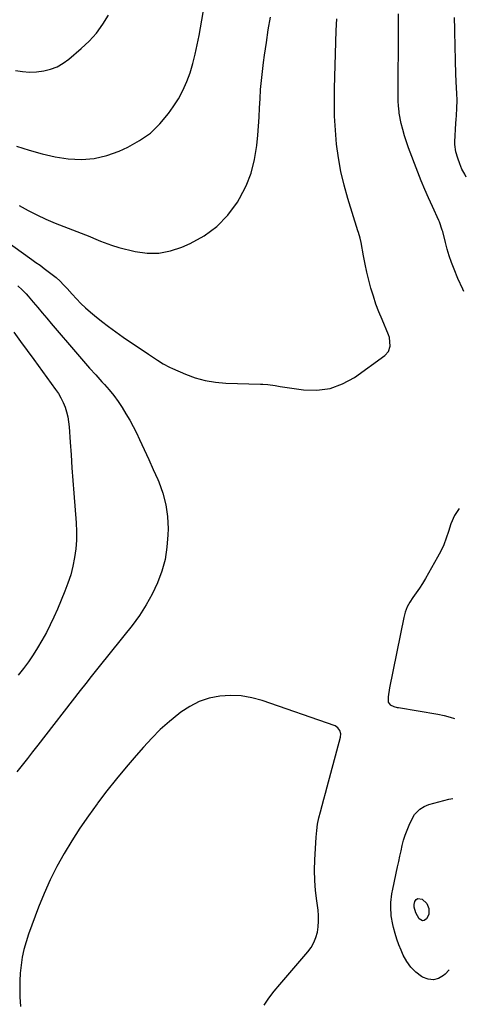
# Model space of a CAD drawing. Units: inches. Extents: x 1910955 to 1916391, y 448372 to 453723.
# Drawn here: x 1916149 to 1916376, y 452497 to 452999 of the extents above; entities that cross this region are included whole.
import ezdxf

# ---------------------------------------------------------------- set-up
doc = ezdxf.new("R2010")
doc.units = ezdxf.units.IN
doc.header["$MEASUREMENT"] = 0
doc.layers.add('7', color=7, linetype='Continuous')
doc.layers.add('8', color=7, linetype='Continuous')

msp = doc.modelspace()

# ---------------------------------------------------------------- linework, layer by layer
at = {"layer": '7', "color": 18}
for points in [[(1916146.47, 452972.87, 1988), (1916150.06, 452972.32, 1988), (1916153.66, 452972.06, 1988), (1916157.26, 452972.22, 1988), (1916160.86, 452972.67, 1988), (1916164.35, 452973.6, 1988), (1916167.67, 452974.86, 1988), (1916170.76, 452976.63, 1988), (1916173.69, 452978.74, 1988), (1916180.05, 452984.12, 1988), (1916184.07, 452987.93, 1988), (1916187.77, 452992, 1988), (1916190.98, 452996.47, 1988), (1916193.86, 453001.2, 1988)], [(1916148.42, 452904.06, 1992), (1916152.88, 452901.59, 1992), (1916157.41, 452899.26, 1992), (1916162.04, 452897.14, 1992), (1916166.75, 452895.17, 1992), (1916184.39, 452888.24, 1992), (1916186.23, 452887.51, 1992), (1916189.91, 452886, 1992), (1916191.74, 452885.23, 1992), (1916195.45, 452883.82, 1992), (1916199.26, 452882.73, 1992), (1916207.59, 452880.71, 1992), (1916213.63, 452879.87, 1992), (1916219.6, 452879.81, 1992), (1916225.48, 452880.91, 1992), (1916231.28, 452882.79, 1992), (1916235.59, 452884.68, 1992), (1916242.74, 452888.65, 1992), (1916249.24, 452893.36, 1992), (1916254.76, 452899.19, 1992), (1916259.62, 452905.77, 1992), (1916260.75, 452907.64, 1992), (1916264.04, 452914.04, 1992), (1916266.7, 452920.65, 1992), (1916268.44, 452927.55, 1992), (1916269.56, 452934.65, 1992), (1916270.02, 452939.89, 1992), (1916270.39, 452944.54, 1992), (1916270.73, 452949.19, 1992), (1916271, 452953.84, 1992), (1916271.24, 452958.5, 1992), (1916271.51, 452963.15, 1992), (1916271.87, 452967.79, 1992), (1916272.37, 452972.42, 1992), (1916272.95, 452977.05, 1992), (1916273.48, 452980.78, 1992), (1916274.43, 452987.25, 1992), (1916275.41, 452993.72, 1992), (1916276.45, 453000.18, 1992)], [(1916375.13, 452860.26, 1996), (1916374.57, 452861.43, 1996), (1916372.13, 452866.96, 1996), (1916370.18, 452871.65, 1996), (1916368.88, 452874.99, 1996), (1916367.68, 452878.36, 1996), (1916366.64, 452881.79, 1996), (1916365.71, 452885.25, 1996), (1916364.35, 452890.78, 1996), (1916364.16, 452891.5, 1996), (1916362.75, 452895.7, 1996), (1916362.45, 452896.38, 1996), (1916359.08, 452903.64, 1996), (1916357.13, 452907.96, 1996), (1916355.24, 452912.31, 1996), (1916353.43, 452916.69, 1996), (1916351.68, 452921.09, 1996), (1916346.91, 452933.42, 1996), (1916345.81, 452936.5, 1996), (1916344.81, 452939.61, 1996), (1916343.97, 452942.77, 1996), (1916343.24, 452945.95, 1996), (1916342.18, 452951.14, 1996), (1916342.07, 452951.76, 1996), (1916341.76, 452954.88, 1996), (1916341.7, 452957.24, 1996), (1916341.83, 452997.38, 1996), (1916341.83, 453001.82, 1996)], [(1916127.91, 452895.85, 1994), (1916154.83, 452876.63, 1994), (1916156.94, 452875.12, 1994), (1916159.03, 452873.6, 1994), (1916161.12, 452872.06, 1994), (1916163.2, 452870.52, 1994), (1916165.23, 452869, 1994), (1916167.28, 452867.35, 1994), (1916169.21, 452865.56, 1994), (1916171.05, 452863.67, 1994), (1916171.94, 452862.7, 1994), (1916172.83, 452861.72, 1994), (1916175.4, 452858.83, 1994), (1916177.61, 452856.45, 1994), (1916179.89, 452854.14, 1994), (1916182.26, 452851.93, 1994), (1916184.7, 452849.78, 1994), (1916186.75, 452848.05, 1994), (1916190.31, 452845.16, 1994), (1916193.93, 452842.34, 1994), (1916197.64, 452839.64, 1994), (1916201.41, 452837.02, 1994), (1916214.39, 452828.31, 1994), (1916217.35, 452826.32, 1994), (1916218.84, 452825.33, 1994), (1916221.84, 452823.4, 1994), (1916224.96, 452821.72, 1994), (1916226.58, 452820.97, 1994), (1916233.19, 452818.15, 1994), (1916238.19, 452816.34, 1994), (1916243.29, 452814.91, 1994), (1916248.51, 452814.06, 1994), (1916253.82, 452813.61, 1994), (1916271.35, 452813.09, 1994), (1916272.62, 452813.03, 1994), (1916275.16, 452812.81, 1994), (1916278.95, 452812.27, 1994), (1916281.48, 452811.89, 1994), (1916293.28, 452810.15, 1994), (1916300.23, 452809.95, 1994), (1916306.93, 452810.77, 1994), (1916313.26, 452813.12, 1994), (1916319.35, 452816.48, 1994), (1916334.85, 452827.64, 1994), (1916336.76, 452829.74, 1994), (1916337.64, 452832.43, 1994), (1916337.25, 452836.82, 1994), (1916336.77, 452838.23, 1994), (1916333.44, 452845.92, 1994), (1916331.83, 452849.84, 1994), (1916330.33, 452853.8, 1994), (1916328.99, 452857.82, 1994), (1916327.76, 452861.88, 1994), (1916326.67, 452865.98, 1994), (1916325.67, 452870.09, 1994), (1916324.79, 452874.23, 1994), (1916324.01, 452878.39, 1994), (1916322.83, 452885.21, 1994), (1916322.3, 452887.45, 1994), (1916321.35, 452890.39, 1994), (1916321.11, 452891.12, 1994), (1916315.93, 452907.7, 1994), (1916314.02, 452914.53, 1994), (1916312.39, 452921.41, 1994), (1916311.18, 452928.38, 1994), (1916310.24, 452935.4, 1994), (1916309.65, 452942.48, 1994), (1916309.25, 452949.56, 1994), (1916309.12, 452956.65, 1994), (1916309.17, 452963.75, 1994), (1916309.79, 452987.42, 1994), (1916310.02, 452993.31, 1994), (1916310.36, 452999.19, 1994)], [(1916376.39, 452918.59, 1998), (1916375.55, 452919.99, 1998), (1916374.17, 452922.63, 1998), (1916373.02, 452925.37, 1998), (1916372.04, 452928.2, 1998), (1916371.06, 452931.49, 1998), (1916370.47, 452935.26, 1998), (1916370.48, 452936.54, 1998), (1916371.08, 452946.02, 1998), (1916371.2, 452947.96, 1998), (1916371.33, 452949.9, 1998), (1916371.58, 452953.78, 1998), (1916371.7, 452957.65, 1998), (1916371.54, 452961.38, 1998), (1916371.34, 452963.94, 1998), (1916371.14, 452967.44, 1998), (1916371.03, 452970.96, 1998), (1916371, 452972.13, 1998), (1916370.93, 452976.95, 1998), (1916370.89, 452979.34, 1998), (1916370.79, 452984.12, 1998), (1916370.56, 452994.02, 1998), (1916370.44, 452999.94, 1998)], [(1916147.6, 452863.15, 1996), (1916149.83, 452861.18, 1996), (1916151.92, 452859.05, 1996), (1916152.9, 452857.93, 1996), (1916155.53, 452854.78, 1996), (1916157.81, 452852.06, 1996), (1916160.09, 452849.35, 1996), (1916162.39, 452846.65, 1996), (1916164.69, 452843.95, 1996), (1916178.11, 452828.3, 1996), (1916181.18, 452824.76, 1996), (1916184.26, 452821.24, 1996), (1916187.38, 452817.75, 1996), (1916190.51, 452814.28, 1996), (1916191.8, 452812.87, 1996), (1916194.24, 452810.06, 1996), (1916196.58, 452807.18, 1996), (1916198.77, 452804.19, 1996), (1916200.88, 452801.12, 1996), (1916202.84, 452797.96, 1996), (1916204.72, 452794.76, 1996), (1916206.47, 452791.48, 1996), (1916208.13, 452788.15, 1996), (1916209.74, 452784.76, 1996), (1916212.12, 452779.7, 1996), (1916214.46, 452774.62, 1996), (1916216.76, 452769.51, 1996), (1916219.03, 452764.39, 1996), (1916219.54, 452763.23, 1996), (1916221.63, 452757.43, 1996), (1916223.21, 452751.54, 1996), (1916224.01, 452745.49, 1996), (1916224.3, 452739.34, 1996), (1916224.24, 452736.23, 1996), (1916223.75, 452729.93, 1996), (1916222.78, 452723.74, 1996), (1916221.09, 452717.7, 1996), (1916218.93, 452711.76, 1996), (1916216.17, 452706.04, 1996), (1916213.14, 452700.48, 1996), (1916209.67, 452695.19, 1996), (1916205.92, 452690.06, 1996), (1916201.73, 452684.78, 1996), (1916198.96, 452681.3, 1996), (1916196.18, 452677.83, 1996), (1916193.39, 452674.36, 1996), (1916190.6, 452670.89, 1996), (1916187.81, 452667.42, 1996), (1916185.04, 452663.95, 1996), (1916182.29, 452660.45, 1996), (1916179.55, 452656.94, 1996), (1916157.88, 452628.99, 1996), (1916155.21, 452625.56, 1996), (1916152.53, 452622.14, 1996), (1916149.83, 452618.74, 1996), (1916147.12, 452615.34, 1996)], [(1916145.56, 452839.47, 1998), (1916148.97, 452834.85, 1998), (1916152.37, 452830.22, 1998), (1916155.77, 452825.59, 1998), (1916166.95, 452810.33, 1998), (1916168.37, 452808.2, 1998), (1916169.67, 452806, 1998), (1916170.78, 452803.7, 1998), (1916171.76, 452801.33, 1998), (1916172.54, 452798.89, 1998), (1916173.17, 452796.41, 1998), (1916173.59, 452793.89, 1998), (1916173.87, 452791.34, 1998), (1916174.38, 452783.47, 1998), (1916174.81, 452776.96, 1998), (1916175.27, 452770.45, 1998), (1916175.74, 452763.94, 1998), (1916176.23, 452757.44, 1998), (1916177.4, 452742.36, 1998), (1916177.58, 452737.9, 1998), (1916177.55, 452733.45, 1998), (1916177.19, 452729.02, 1998), (1916176.61, 452724.59, 1998), (1916175.72, 452720.22, 1998), (1916174.63, 452715.9, 1998), (1916173.26, 452711.66, 1998), (1916171.69, 452707.48, 1998), (1916167.88, 452698.28, 1998), (1916166.12, 452694.26, 1998), (1916164.25, 452690.29, 1998), (1916162.23, 452686.39, 1998), (1916160, 452682.36, 1998), (1916157.79, 452678.69, 1998), (1916155.48, 452675.09, 1998), (1916153.04, 452671.57, 1998), (1916150.5, 452668.12, 1998), (1916147.87, 452664.73, 1998)], [(1916372.74, 452749.68, 1994), (1916370.34, 452746.12, 1994), (1916368.57, 452741.91, 1994), (1916367.36, 452737.94, 1994), (1916366.2, 452734.54, 1994), (1916364.89, 452731.19, 1994), (1916363.37, 452727.94, 1994), (1916361.7, 452724.76, 1994), (1916355.54, 452713.9, 1994), (1916354.07, 452711.43, 1994), (1916352.53, 452709, 1994), (1916350.88, 452706.64, 1994), (1916349.17, 452704.33, 1994), (1916347.59, 452701.96, 1994), (1916346.24, 452699.49, 1994), (1916345.25, 452696.86, 1994), (1916344.49, 452694.12, 1994), (1916337.15, 452658.17, 1994), (1916336.53, 452653.68, 1994), (1916336.59, 452651, 1994), (1916337, 452650.17, 1994), (1916337.64, 452649.55, 1994), (1916339.47, 452648.76, 1994), (1916341.06, 452648.3, 1994), (1916341.87, 452648.14, 1994), (1916361.83, 452644.78, 1994), (1916365.04, 452644.15, 1994), (1916368.21, 452643.35, 1994), (1916370.42, 452642.59, 1994)], [(1916273.26, 452496.47, 1994), (1916275.75, 452500.09, 1994), (1916278.42, 452503.58, 1994), (1916281.21, 452506.99, 1994), (1916295.59, 452523.69, 1994), (1916297.25, 452525.96, 1994), (1916298.66, 452528.35, 1994), (1916299.68, 452530.94, 1994), (1916300.45, 452533.65, 1994), (1916300.86, 452536.46, 1994), (1916301.08, 452539.28, 1994), (1916301.01, 452542.11, 1994), (1916300.76, 452544.95, 1994), (1916300.08, 452549.68, 1994), (1916299.49, 452554.89, 1994), (1916299.11, 452560.11, 1994), (1916299.04, 452565.34, 1994), (1916299.18, 452570.58, 1994), (1916299.84, 452582.17, 1994), (1916300.13, 452585.44, 1994), (1916300.57, 452588.69, 1994), (1916301.21, 452591.91, 1994), (1916302, 452595.1, 1994), (1916302.88, 452598.27, 1994), (1916303.76, 452601.45, 1994), (1916304.63, 452604.63, 1994), (1916305.49, 452607.81, 1994), (1916312.25, 452633.02, 1994), (1916312.41, 452634.8, 1994), (1916311.96, 452636.52, 1994), (1916310.93, 452637.93, 1994), (1916309.43, 452638.83, 1994), (1916272.34, 452651.72, 1994), (1916267.02, 452653.16, 1994), (1916261.65, 452654.11, 1994), (1916256.19, 452654.32, 1994), (1916250.68, 452654.03, 1994), (1916245.31, 452652.92, 1994), (1916240.16, 452651.27, 1994), (1916235.34, 452648.81, 1994), (1916230.75, 452645.82, 1994), (1916229.75, 452645.04, 1994), (1916224.95, 452641.1, 1994), (1916220.32, 452636.98, 1994), (1916215.94, 452632.59, 1994), (1916211.73, 452628.04, 1994), (1916208.03, 452623.8, 1994), (1916202.95, 452617.84, 1994), (1916197.97, 452611.82, 1994), (1916193.12, 452605.68, 1994), (1916188.36, 452599.46, 1994), (1916188.1, 452599.12, 1994), (1916183.65, 452592.95, 1994), (1916179.34, 452586.69, 1994), (1916175.24, 452580.29, 1994), (1916171.28, 452573.79, 1994), (1916167.61, 452567.14, 1994), (1916164.18, 452560.38, 1994), (1916161.11, 452553.44, 1994), (1916158.28, 452546.39, 1994), (1916153.17, 452532.66, 1994), (1916151.89, 452528.81, 1994), (1916150.78, 452524.9, 1994), (1916149.95, 452520.93, 1994), (1916149.3, 452516.92, 1994), (1916148.9, 452512.86, 1994), (1916148.65, 452508.81, 1994), (1916148.63, 452504.74, 1994), (1916148.76, 452500.67, 1994), (1916149.05, 452495.76, 1994)], [(1916367.65, 452514.52, 1996), (1916367.57, 452514.43, 1996), (1916365.6, 452512.37, 1996), (1916364.83, 452511.66, 1996), (1916362.26, 452510.15, 1996), (1916359.63, 452509.37, 1996), (1916356.91, 452509.7, 1996), (1916354.13, 452510.76, 1996), (1916353.57, 452511.12, 1996), (1916350.69, 452513.37, 1996), (1916348.13, 452515.9, 1996), (1916346.04, 452518.82, 1996), (1916344.26, 452522.02, 1996), (1916343.16, 452524.49, 1996), (1916341.99, 452527.31, 1996), (1916340.94, 452530.16, 1996), (1916340.05, 452533.07, 1996), (1916339.26, 452536.02, 1996), (1916338.91, 452537.54, 1996), (1916338.13, 452542, 1996), (1916337.89, 452546.54, 1996), (1916337.98, 452548.81, 1996), (1916338.47, 452553.32, 1996), (1916338.87, 452555.56, 1996), (1916341.32, 452567.06, 1996), (1916341.9, 452569.77, 1996), (1916342.49, 452572.48, 1996), (1916343.1, 452575.18, 1996), (1916343.71, 452577.88, 1996), (1916344.41, 452580.55, 1996), (1916345.23, 452583.18, 1996), (1916346.22, 452585.75, 1996), (1916347.33, 452588.28, 1996), (1916349.33, 452592.48, 1996), (1916349.98, 452593.62, 1996), (1916352.63, 452596.45, 1996), (1916354.88, 452597.8, 1996), (1916356.09, 452598.3, 1996), (1916357.34, 452598.72, 1996), (1916367.45, 452601.51, 1996), (1916369.54, 452601.83, 1996)], [(1916356.26, 452548.32, 1998), (1916357.32, 452545.7, 1998), (1916357.25, 452542.92, 1998), (1916356.75, 452541.65, 1998), (1916356.01, 452540.43, 1998), (1916354.92, 452539.67, 1998), (1916354, 452539.46, 1998), (1916352.3, 452540.57, 1998), (1916350.68, 452543.49, 1998), (1916349.8, 452546.36, 1998), (1916349.86, 452547.83, 1998), (1916350.17, 452549.33, 1998), (1916350.89, 452550.29, 1998), (1916351.73, 452550.88, 1998), (1916353.9, 452550.58, 1998), (1916356.26, 452548.32, 1998)]]:
    msp.add_polyline3d(points, dxfattribs=at)
at = {"layer": '8', "color": 18}
msp.add_polyline3d([(1916147.08, 452934.38, 1990), (1916153.53, 452932.23, 1990), (1916160.06, 452930.38, 1990), (1916166.7, 452928.98, 1990), (1916173.41, 452927.88, 1990), (1916180.09, 452927.58, 1990), (1916186.66, 452928.02, 1990), (1916193.07, 452929.54, 1990), (1916199.37, 452931.79, 1990), (1916203.83, 452933.82, 1990), (1916209.81, 452937.16, 1990), (1916215.33, 452941.05, 1990), (1916220.17, 452945.76, 1990), (1916224.55, 452951.03, 1990), (1916226.94, 452954.42, 1990), (1916229.56, 452958.53, 1990), (1916231.9, 452962.77, 1990), (1916233.84, 452967.22, 1990), (1916235.52, 452971.79, 1990), (1916236.89, 452976.49, 1990), (1916238.14, 452981.22, 1990), (1916239.2, 452985.99, 1990), (1916240.14, 452990.8, 1990), (1916243.58, 453010.52, 1990)], dxfattribs=at)

doc.saveas('drawing.dxf')
